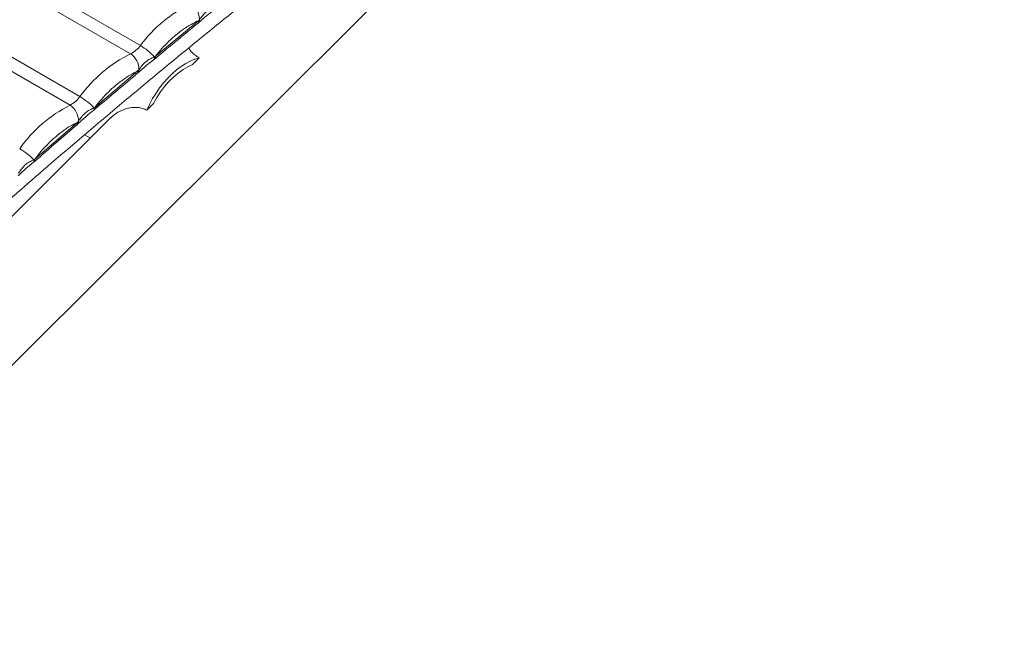
# Model space of a CAD drawing. Units: millimetres. Extents: x 86379 to 92002, y 36086 to 38944.
# Drawn here: x 91350 to 91799, y 36379 to 36656 of the extents above; entities that cross this region are included whole.
import ezdxf

# ---------------------------------------------------------------- set-up
doc = ezdxf.new("R2010")
doc.units = ezdxf.units.MM
doc.header["$LTSCALE"] = 35

msp = doc.modelspace()

# ---------------------------------------------------------------- linework, layer by layer
at = {"color": 7, "linetype": 'Continuous', "lineweight": 15}
for p, q in [((91227.14, 36379.41), (91658.24, 36809.48)), ((91181.57, 36773), (91405.02, 36644.01)), ((91400.5, 36640.23), (91177.05, 36769.22)), ((91154, 36749.73), (91377.44, 36620.74)), ((91372.94, 36616.89), (91149.5, 36745.88)), ((91431.5, 36655.35), (91411.79, 36639.06)), ((91431.28, 36654.25), (91431.68, 36654.58)), ((91431.88, 36655.8), (91431.5, 36655.35)), ((91411.79, 36639.06), (91411.36, 36638.85)), ((91428.83, 36635.37), (91431.87, 36638.4)), ((91411.19, 36637.65), (91411.59, 36637.98)), ((91403.91, 36632.48), (91384.27, 36615.87)), ((91403.72, 36631.4), (91404.11, 36631.74)), ((91404.28, 36632.93), (91403.91, 36632.48)), ((91384.27, 36615.87), (91383.84, 36615.64)), ((91407.94, 36614.54), (91410.98, 36617.57)), ((91383.7, 36614.48), (91384.1, 36614.81)), ((91391.59, 36611.27), (91271.61, 36491.57)), ((91376.42, 36609.16), (91356.86, 36592.24)), ((91376.25, 36608.11), (91376.65, 36608.45)), ((91376.79, 36609.62), (91376.42, 36609.16)), ((91379.59, 36603.39), (91382.19, 36601.89)), ((91356.31, 36590.86), (91356.71, 36591.2)), ((91356.86, 36592.24), (91356.42, 36592)), ((91350.39, 36578.27), (91350.41, 36578.29))]:
    msp.add_line(p, q, dxfattribs=at)
at = {"color": 7, "linetype": 'Continuous', "lineweight": 15, "flags": 128}
for points in [[(91431.87, 36638.4), (91429.83, 36637.81), (91427.75, 36636.97), (91425.66, 36635.87), (91423.56, 36634.53), (91421.48, 36632.97), (91419.45, 36631.2), (91417.48, 36629.23), (91415.58, 36627.09), (91413.79, 36624.79), (91412.12, 36622.36), (91410.57, 36619.83), (91409.18, 36617.21), (91407.94, 36614.54)], [(91428.83, 36635.37), (91426.64, 36634.37), (91424.43, 36633.07), (91422.25, 36631.5), (91420.1, 36629.67), (91418.03, 36627.61), (91416.06, 36625.33), (91414.22, 36622.88), (91412.52, 36620.28), (91410.98, 36617.57)]]:
    msp.add_lwpolyline(points, dxfattribs=at)
at = {"color": 7, "linetype": 'Continuous', "lineweight": 15}
for centre, radius, start, end in [((91454.38, 36607.82), 61.21, 115.3722, 143.7595), ((91423.53, 36656.17), 8.36, 357.4927, 56.3756), ((91395.06, 36651.33), 12.36, 296.1185, 323.6651), ((91391.74, 36621.22), 26.37, 41.9375, 59.7711), ((91427.99, 36584.34), 62.29, 116.1895, 144.2426), ((91395.83, 36633.18), 8.46, 358.3429, 56.4847), ((91367.25, 36628.1), 12.58, 296.9252, 324.1518), ((91363.24, 36596.34), 28.23, 43.1509, 59.7972), ((91401.7, 36560.43), 63.36, 116.9933, 144.7243), ((91368.23, 36609.74), 8.56, 359.2017, 56.5932), ((91334.7, 36570.75), 30.39, 44.3694, 59.8218)]:
    msp.add_arc(centre, radius, start, end, dxfattribs=at)
for points, knots in [([(91350.42, 36578.27), (91355.06, 36582.31), (91365.41, 36591.31), (91381.51, 36605.06), (91398.7, 36619.55), (91415.94, 36633.87), (91433.22, 36648.02), (91450.54, 36661.98), (91467.89, 36675.76), (91485.28, 36689.36), (91502.7, 36702.78), (91520.16, 36716.02), (91537.64, 36729.06), (91555.15, 36741.92), (91572.68, 36754.59), (91590.24, 36767.07), (91607.81, 36779.36), (91625.41, 36791.45), (91643.02, 36803.35), (91660.65, 36815.06), (91678.3, 36826.56), (91695.95, 36837.87), (91713.62, 36848.97), (91731.29, 36859.88), (91748.97, 36870.58), (91766.65, 36881.07), (91783.29, 36890.77), (91794.02, 36896.87), (91798.86, 36899.62)], [0, 0, 0, 0, 0.031722, 0.070655, 0.109598, 0.148548, 0.187507, 0.226474, 0.265447, 0.304428, 0.343415, 0.382409, 0.421409, 0.460414, 0.499425, 0.538441, 0.577462, 0.616489, 0.65552, 0.694555, 0.733595, 0.772639, 0.811688, 0.85074, 0.889796, 0.928856, 0.96792, 1, 1, 1, 1]), ([(91438.97, 36661.6), (91438.31, 36661.31), (91437, 36660.73), (91434.99, 36659.53), (91433.39, 36657.78), (91432.38, 36656.46), (91431.88, 36655.8)], [0, 0, 0, 0, 0.250099, 0.500009, 0.749906, 1, 1, 1, 1]), ([(91431.68, 36654.58), (91432.81, 36655.58), (91435.06, 36657.57), (91437.54, 36659.45), (91438.78, 36660.38)], [0, 0, 0, 0, 0.500012, 1, 1, 1, 1]), ([(91411.6, 36637.96), (91413.99, 36639.96), (91420.54, 36645.44), (91427.11, 36650.82), (91431.28, 36654.24)], [0, 0, 0, 0, 0.364715, 1, 1, 1, 1]), ([(91411.79, 36639.06), (91412.79, 36640.29), (91414.78, 36642.72), (91417.98, 36646.01), (91421.28, 36648.96), (91424.66, 36651.53), (91428.09, 36653.72), (91430.36, 36654.8), (91431.5, 36655.35)], [0, 0, 0, 0, 0.167017, 0.33338, 0.5, 0.666603, 0.832973, 1, 1, 1, 1]), ([(91427.02, 36642.9), (91427.07, 36642.82), (91427.34, 36642.3), (91428.22, 36641.21), (91429.74, 36639.74), (91431.15, 36638.85), (91431.87, 36638.4)], [0, 0, 0, 0, 0.070173, 0.420662, 0.704829, 1, 1, 1, 1]), ([(91411.36, 36638.85), (91410.7, 36638.54), (91409.38, 36637.94), (91407.38, 36636.71), (91405.78, 36634.93), (91404.78, 36633.6), (91404.28, 36632.93)], [0, 0, 0, 0, 0.250098, 0.500008, 0.749906, 1, 1, 1, 1]), ([(91404.11, 36631.74), (91405.24, 36632.76), (91407.49, 36634.79), (91409.96, 36636.7), (91411.19, 36637.66)], [0, 0, 0, 0, 0.500011, 1, 1, 1, 1]), ([(91384.1, 36614.81), (91384.1, 36614.82), (91389.86, 36619.74), (91396.4, 36625.29), (91402.95, 36630.75), (91403.72, 36631.39)], [0, 0, 0, 0, 0.0002415, 0.8826508, 1, 1, 1, 1]), ([(91384.27, 36615.87), (91385.26, 36617.11), (91387.24, 36619.57), (91390.41, 36622.9), (91393.7, 36625.91), (91397.07, 36628.53), (91400.49, 36630.78), (91402.77, 36631.91), (91403.91, 36632.48)], [0, 0, 0, 0, 0.167017, 0.33338, 0.5, 0.666603, 0.832972, 1, 1, 1, 1]), ([(91407.94, 36614.54), (91407.3, 36614.86), (91405.98, 36615.5), (91403.6, 36615.93), (91400.94, 36615.85), (91397.8, 36615.12), (91394.65, 36613.66), (91392.41, 36612.19), (91391.55, 36611.19), (91391.45, 36611.07)], [0, 0, 0, 0, 0.113704, 0.231084, 0.385266, 0.543693, 0.753683, 0.969732, 1, 1, 1, 1]), ([(91376.65, 36608.45), (91377.77, 36609.48), (91380.01, 36611.56), (91382.47, 36613.5), (91383.7, 36614.48)], [0, 0, 0, 0, 0.50001, 1, 1, 1, 1]), ([(91383.84, 36615.64), (91383.18, 36615.33), (91381.86, 36614.71), (91379.86, 36613.45), (91378.28, 36611.64), (91377.29, 36610.29), (91376.79, 36609.62)], [0, 0, 0, 0, 0.250099, 0.500009, 0.749907, 1, 1, 1, 1]), ([(91356.71, 36591.18), (91360.09, 36594.13), (91366.59, 36599.81), (91373.12, 36605.4), (91376.26, 36608.08)], [0, 0, 0, 0, 0.518588, 1, 1, 1, 1]), ([(91356.86, 36592.24), (91357.84, 36593.48), (91359.79, 36595.97), (91362.95, 36599.35), (91366.22, 36602.41), (91369.58, 36605.08), (91373, 36607.4), (91375.28, 36608.57), (91376.42, 36609.16)], [0, 0, 0, 0, 0.167017, 0.33338, 0.5, 0.666603, 0.832972, 1, 1, 1, 1]), ([(91349.29, 36584.71), (91350.4, 36585.77), (91352.63, 36587.88), (91355.09, 36589.87), (91356.31, 36590.86)], [0, 0, 0, 0, 0.500011, 1, 1, 1, 1]), ([(91356.42, 36592), (91355.76, 36591.68), (91354.45, 36591.03), (91352.45, 36589.74), (91350.88, 36587.9), (91349.9, 36586.54), (91349.4, 36585.86)], [0, 0, 0, 0, 0.2500981, 0.5000089, 0.7499072, 1, 1, 1, 1]), ([(91288.9, 36523.3), (91299.11, 36532.6), (91319.53, 36551.2), (91340.11, 36569.25), (91350.4, 36578.27)], [0, 0, 0, 0, 0.4998694, 1, 1, 1, 1])]:
    msp.add_open_spline(points, degree=3, knots=knots, dxfattribs=at)
at = {"color": 8, "linetype": 'Continuous', "lineweight": 15}
for points, knots in [([(91431.27, 36654.25), (91431.28, 36654.25), (91431.43, 36654.3), (91431.56, 36654.65), (91431.52, 36655.12), (91431.5, 36655.35)], [0, 0, 0, 0, 0.001113, 0.500548, 1, 1, 1, 1]), ([(91431.88, 36655.8), (91431.91, 36655.55), (91431.98, 36655.05), (91431.85, 36654.65), (91431.68, 36654.59), (91431.67, 36654.59)], [0, 0, 0, 0, 0.49528, 0.977392, 1, 1, 1, 1]), ([(91411.18, 36637.67), (91411.19, 36637.67), (91411.36, 36637.72), (91411.47, 36638.11), (91411.39, 36638.6), (91411.36, 36638.85)], [0, 0, 0, 0, 0.033647, 0.510291, 1, 1, 1, 1]), ([(91411.79, 36639.06), (91411.82, 36638.83), (91411.89, 36638.35), (91411.69, 36638.11), (91411.59, 36637.99)], [0, 0, 0, 0, 0.505586, 1, 1, 1, 1]), ([(91403.71, 36631.4), (91403.81, 36631.52), (91404.01, 36631.77), (91403.94, 36632.24), (91403.91, 36632.48)], [0, 0, 0, 0, 0.49614, 1, 1, 1, 1]), ([(91404.28, 36632.93), (91404.32, 36632.69), (91404.4, 36632.2), (91404.28, 36631.8), (91404.11, 36631.75), (91404.11, 36631.74)], [0, 0, 0, 0, 0.4985473, 0.9837887, 1, 1, 1, 1]), ([(91384.27, 36615.87), (91384.31, 36615.64), (91384.38, 36615.17), (91384.19, 36614.93), (91384.09, 36614.82)], [0, 0, 0, 0, 0.509203, 1, 1, 1, 1]), ([(91383.69, 36614.49), (91383.7, 36614.49), (91383.86, 36614.54), (91383.96, 36614.92), (91383.88, 36615.4), (91383.84, 36615.64)], [0, 0, 0, 0, 0.02714, 0.50699, 1, 1, 1, 1]), ([(91376.24, 36608.1), (91376.34, 36608.22), (91376.53, 36608.46), (91376.46, 36608.92), (91376.42, 36609.16)], [0, 0, 0, 0, 0.496143, 1, 1, 1, 1]), ([(91376.79, 36609.62), (91376.83, 36609.37), (91376.91, 36608.89), (91376.81, 36608.51), (91376.65, 36608.45), (91376.64, 36608.45)], [0, 0, 0, 0, 0.501723, 0.990057, 1, 1, 1, 1]), ([(91356.31, 36590.86), (91356.31, 36590.87), (91356.47, 36590.91), (91356.56, 36591.28), (91356.47, 36591.76), (91356.42, 36592)], [0, 0, 0, 0, 0.020788, 0.503784, 1, 1, 1, 1]), ([(91356.86, 36592.24), (91356.9, 36592), (91356.98, 36591.55), (91356.79, 36591.32), (91356.7, 36591.21)], [0, 0, 0, 0, 0.512726, 1, 1, 1, 1])]:
    msp.add_open_spline(points, degree=3, knots=knots, dxfattribs=at)

doc.saveas('drawing.dxf')
